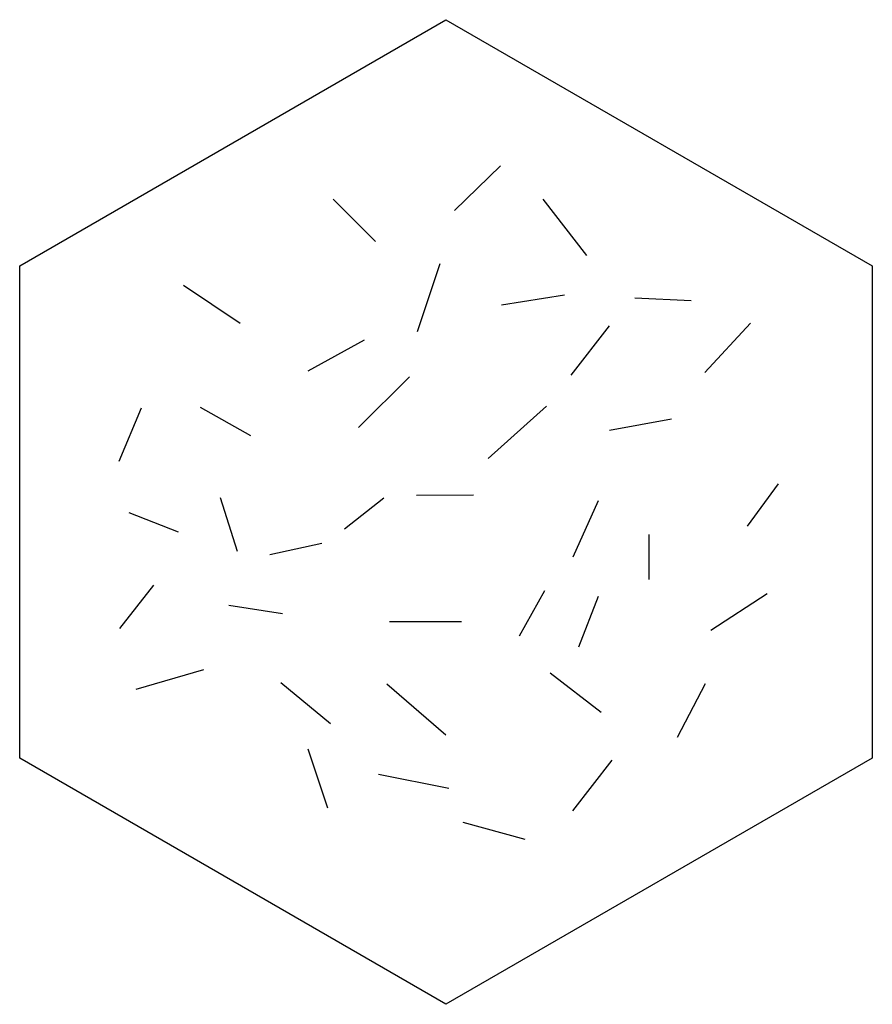
# Model space of a CAD drawing. Units: millimetres. Extents: x -151 to 151, y -175 to 175.
import ezdxf

# ---------------------------------------------------------------- set-up
doc = ezdxf.new("R2010")
doc.units = ezdxf.units.MM
doc.layers.get('0').update_dxf_attribs({"linetype": 'CONTINUOUS'})

msp = doc.modelspace()

# ---------------------------------------------------------------- linework, layer by layer
for p, q in [((19.35, 122.78), (3, 107)), ((-40, 111), (-25, 96)), ((50, 91), (34.49, 111.02)), ((-10.1, 64.05), (-2.05, 88.12)), ((-93.12, 80.48), (-73, 67)), ((19.7, 73.51), (42, 77)), ((67, 76), (87, 75)), ((91.82, 49.43), (108, 67)), ((44.38, 48.53), (58, 66)), ((-29, 61), (-49, 50)), ((-31, 30), (-13, 48)), ((-116, 18), (-108, 37)), ((-87.27, 37.24), (-69.32, 27.09)), ((15, 19), (35.64, 37.53)), ((58, 29), (80, 33)), ((107, -5), (118, 10)), ((-74, -14), (-80, 5)), ((-36, -6), (-22, 5)), ((-10.5, 6), (9.75, 6.08)), ((54, 4), (45, -16)), ((-112.53, -0.16), (-95, -7)), ((72, -8), (72, -24)), ((-62.53, -15.05), (-44, -11)), ((-115.66, -41.27), (-103.62, -25.91)), ((35, -28), (26, -44)), ((54, -30), (47, -48)), ((114, -29), (94, -42)), ((-77, -33), (-58, -36)), ((5.47, -39), (-20, -39)), ((-86, -56), (-110, -63)), ((37, -57), (55, -71)), ((-58.55, -60.44), (-41, -75)), ((-21, -61), (0, -79)), ((92, -61), (82, -80)), ((-49, -84), (-42, -105)), ((45, -106), (59, -88)), ((-24, -93), (1, -98)), ((6, -110), (28, -116))]:
    msp.add_line(p, q)
msp.add_lwpolyline([(0, -174.64), (-151.24, -87.32), (-151.24, 87.32), (0, 174.64), (151.24, 87.32), (151.24, -87.32)], close=True)

doc.saveas('drawing.dxf')
